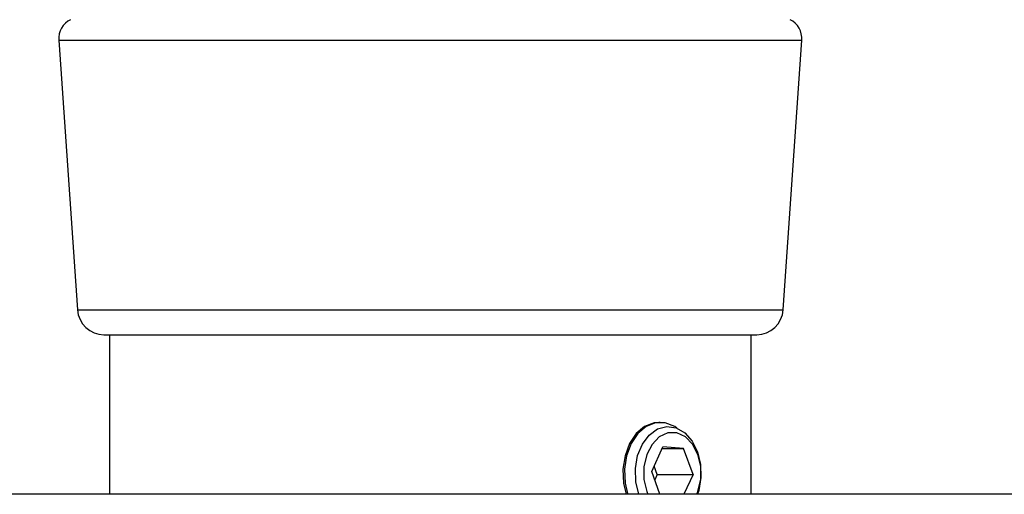
# Model space of a CAD drawing. Extents: x 5 to 292, y 5 to 205.
# Drawn here: x 39 to 42, y 137 to 139 of the extents above; entities that cross this region are included whole.
import ezdxf

# ---------------------------------------------------------------- set-up
doc = ezdxf.new("R2010")
doc.units = 0
doc.layers.get('0').update_dxf_attribs({"linetype": 'CONTINUOUS'})

msp = doc.modelspace()

# ---------------------------------------------------------------- linework, layer by layer
at = {"color": 7, "linetype": 'CONTINUOUS'}
for p, q in [((39.30145, 138.61627), (39.35138, 137.89221)), ((41.24627, 137.89221), (41.2962, 138.61627)), ((39.42264, 137.8257), (41.15847, 137.8257)), ((39.43704, 137.8257), (39.43704, 137.39713)), ((41.15847, 137.8257), (41.17501, 137.8257)), ((41.16061, 137.39713), (41.16061, 137.8257)), ((40.91611, 137.59034), (40.91196, 137.59034)), ((40.89313, 137.45828), (40.92332, 137.52423)), ((40.92149, 137.52021), (40.9788, 137.52021)), ((40.9788, 137.52021), (40.92332, 137.52423)), ((41.00408, 137.45026), (40.9788, 137.52021)), ((40.90761, 137.45026), (40.8996, 137.47242)), ((40.91523, 137.39713), (40.89313, 137.45828)), ((40.90761, 137.45026), (40.90114, 137.43612)), ((40.90761, 137.45026), (41.00408, 137.45026)), ((41.00408, 137.45026), (40.97975, 137.39713)), ((45.25371, 137.39713), (31.05823, 137.39713))]:
    msp.add_line(p, q, dxfattribs=at)
at = {"color": 8, "linetype": 'CONTINUOUS'}
for p, q in [((39.30145, 138.61627), (41.27738, 138.61627)), ((41.27738, 138.61627), (41.2962, 138.61627)), ((39.35138, 137.89221), (41.22839, 137.89221)), ((41.22839, 137.89221), (41.24627, 137.89221))]:
    msp.add_line(p, q, dxfattribs=at)
at = {"color": 7, "linetype": 'CONTINUOUS', "flags": 128}
for points in [[(40.91196, 137.59034), (40.89939, 137.58918), (40.87412, 137.57938), (40.85165, 137.5603), (40.83366, 137.53336), (40.82148, 137.50055), (40.816, 137.46431), (40.81764, 137.42733), (40.82464, 137.39713)], [(40.96091, 137.57469), (40.95493, 137.57877), (40.92974, 137.58897), (40.90353, 137.58918), (40.87826, 137.57938), (40.8558, 137.5603), (40.83781, 137.53336), (40.82562, 137.50055), (40.82015, 137.46431), (40.82179, 137.42733), (40.82821, 137.39893)], [(40.8587, 137.39741), (40.85056, 137.43106), (40.84945, 137.46658), (40.85546, 137.50111), (40.86811, 137.53185), (40.88637, 137.5563), (40.90876, 137.57248), (40.93347, 137.57909), (40.95849, 137.57558), (40.9818, 137.56225), (41.00151, 137.54017), (41.01603, 137.51113), (41.02417, 137.47749), (41.02528, 137.44196), (41.01926, 137.40743), (41.01593, 137.39713)], [(41.01427, 137.39713), (41.01735, 137.40489), (41.02477, 137.43735), (41.02474, 137.47147), (41.01726, 137.5039), (41.00306, 137.53147), (40.98352, 137.55149), (40.96057, 137.56199), (40.93645, 137.56195), (40.91351, 137.55136), (40.89402, 137.53128), (40.87986, 137.50365), (40.87244, 137.47119), (40.87247, 137.43708), (40.87995, 137.40465), (40.88294, 137.39713)]]:
    msp.add_lwpolyline(points, dxfattribs=at)
at = {"color": 7, "linetype": 'CONTINUOUS'}
for centre, radius, start, end in [((39.35845, 138.6202), 0.05714, 116.56505, 183.94519), ((41.2392, 138.6202), 0.05714, 356.05481, 63.43495), ((39.42264, 137.89713), 0.07143, 183.94519, 270), ((41.17501, 137.89713), 0.07143, 270, 356.05481)]:
    msp.add_arc(centre, radius, start, end, dxfattribs=at)

doc.saveas('drawing.dxf')
